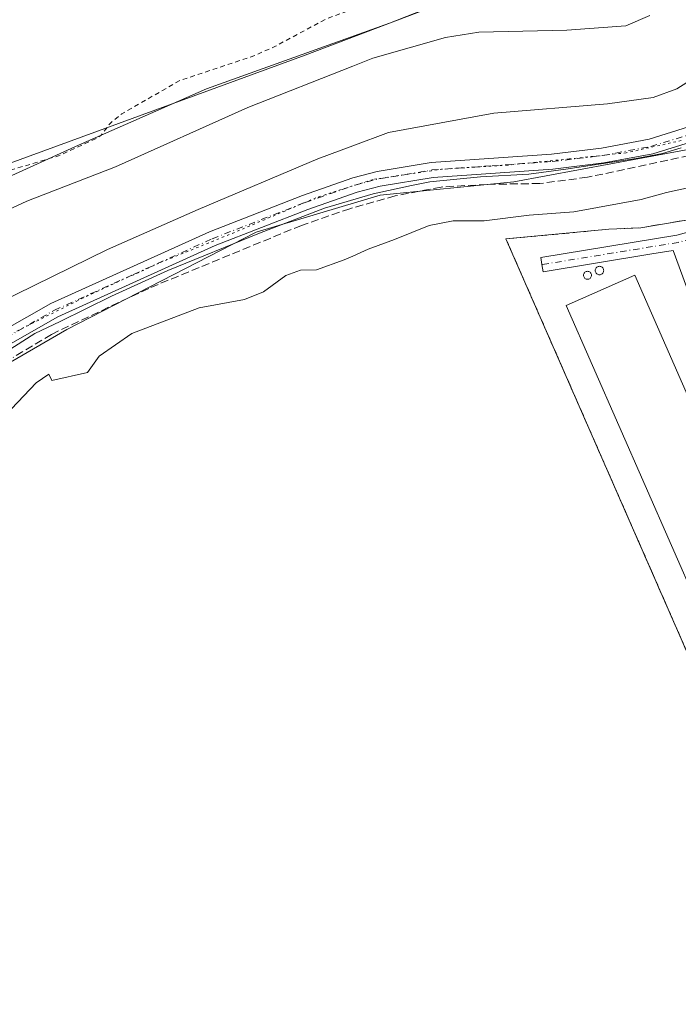
# Model space of a CAD drawing. Units: metres. Extents: x 608057 to 611525, y 4689942 to 4692309.
# Drawn here: x 608494 to 608631, y 4690711 to 4690917 of the extents above; entities that cross this region are included whole.
import ezdxf

# ---------------------------------------------------------------- set-up
doc = ezdxf.new("R2010")
doc.units = ezdxf.units.M
doc.header["$MEASUREMENT"] = 0
for name, pattern in [('DGN Style 2', [1.6480167562047852, 0.988810053722871, -0.6592067024819142]), ('DGN Style 3', [2.307223458686699, 1.648016756204785, -0.6592067024819142]), ('DGN Style 4', [2.6384748266838614, 1.318413404963828, -0.6592067024819142, 0.001648016756204785, -0.6592067024819142]), ('DGN Style 5', [1.1536117293433497, 0.4944050268614355, -0.6592067024819142])]:
    doc.linetypes.add(name, pattern=pattern)
for name, color, linetype, lineweight in [('Agrupación de edificios', 50, 'DGN Style 3', 0), ('Agrupación de edificios CxS', 7, 'Continuous', 0), ('Alambrada', 7, 'DGN Style 2', 0), ('Camino Cxs', 7, 'Continuous', 0), ('Camino eje', 30, 'DGN Style 4', 13), ('Comarca CxS', 21, 'Continuous', 0), ('Comunidad Autónoma CxS', 142, 'Continuous', 0), ('Corriente artificial lineal', 4, 'DGN Style 3', 13), ('Cultivos herbáceos CxS', 92, 'Continuous', 0), ('Curva de nivel auxiliar', 30, 'DGN Style 2', 0), ('Curva de nivel normal', 30, 'Continuous', 0), ('Depósito genérico', 203, 'Continuous', 0), ('Depósito genérico Cxs', 203, 'Continuous', 0), ('Edificación industrial', 135, 'Continuous', 13), ('Edificación industrial Cxs', 135, 'Continuous', 13), ('Municipio CxS', 4, 'Continuous', 0), ('Pastizal CxS', 92, 'Continuous', 0), ('Pista pavimentada Cxs', 135, 'Continuous', 0), ('Pista pavimentada eje', 135, 'DGN Style 4', 0), ('Provincia CxS', 1, 'Continuous', 0), ('Vía pecuaria CxS', 92, 'Continuous', 13), ('Vía pecuaria eje', 92, 'DGN Style 5', 0)]:
    doc.layers.add(name, color=color, linetype=linetype, lineweight=lineweight)

# ---------------------------------------------------------------- blocks, each defined once
blk = doc.blocks.new('*U6')
at = {"layer": 'Cultivos herbáceos CxS', "color": 92, "linetype": 'Continuous', "lineweight": 0}
blk.add_polyline3d([(608463.4732999997, 4691128.0229, 319.4777999999933), (608508.8431000002, 4691054.9671, 315.4054999999935), (608529.6370999999, 4691035.2205, 315.897100000002), (608548.8816999998, 4691020.780300001, 316.344299999997), (608599.8797000004, 4690998.638300001, 317.2424000000028), (608618.9347000001, 4690933.924900001, 317.5764000000054), (608553.6917000003, 4690909.112500001, 317.0458000000072), (608374.7175000003, 4690843.654899999, 315.2571000000025)], dxfattribs=at)

msp = doc.modelspace()

# ---------------------------------------------------------------- linework, layer by layer
at = {"layer": 'Agrupación de edificios', "color": 50, "linetype": 'DGN Style 3', "lineweight": 0, "extrusion": (0.005952346711993454, -0.01357416019299414, 0.9998901498383087), "elevation": -59747.06991791307, "flags": 128}
msp.add_lwpolyline([(608646.3424434242, 4690347.422016031), (608582.9354369082, 4690492.00403683)], dxfattribs=at)
at = {"layer": 'Agrupación de edificios', "color": 50, "linetype": 'DGN Style 3', "lineweight": 0}
msp.add_polyline3d([(608595.5346999997, 4690870.8705, 305.0246000000043), (608617.0073999995, 4690872.870800001, 304.2780999999959), (608623.6220000006, 4690873.201500001, 304.4493999999977), (608635.5283000004, 4690875.185900001, 303.6459999999934), (608642.4736000003, 4690879.485400001, 304.7458000000042), (608648.4267999995, 4690882.131200001, 304.4961000000039), (608661.9867000004, 4690886.4307, 305.1977999999945), (608666.2862, 4690884.777100001, 305.492499999993), (608671.2471000003, 4690878.823899999, 305.1345000000001), (608744.0077000001, 4690710.4825, 302.6491999999998)], dxfattribs=at)
at = {"layer": 'Agrupación de edificios CxS', "color": 7, "linetype": 'Continuous', "lineweight": 0}
msp.add_polyline3d([(608744.0077000001, 4690710.4825, 302.6491999999998), (608678.5231999997, 4690682.701199999, 302.8022000000055), (608675.5448000003, 4690689.7893, 302.6692999999942), (608658.9288999997, 4690726.3018, 302.6845999999932), (608595.5346999997, 4690870.8705, 305.0246000000043), (608617.0073999995, 4690872.870800001, 304.2780999999959), (608623.6220000006, 4690873.201500001, 304.4493999999977), (608635.5283000004, 4690875.185900001, 303.6459999999934), (608642.4736000003, 4690879.485400001, 304.7458000000042), (608648.4267999995, 4690882.131200001, 304.4961000000039), (608661.9867000004, 4690886.4307, 305.1977999999945), (608666.2862, 4690884.777100001, 305.492499999993), (608671.2471000003, 4690878.823899999, 305.1345000000001)], close=True, dxfattribs=at)
at = {"layer": 'Alambrada', "color": 7, "linetype": 'DGN Style 2', "lineweight": 0, "extrusion": (0.005952098754956481, -0.01357357332256697, 0.9998901592813424), "elevation": -59744.46798777085, "flags": 128}
msp.add_lwpolyline([(608646.3434171685, 4690347.455033126), (608582.9363117366, 4690492.037052773)], dxfattribs=at)
at = {"layer": 'Camino Cxs', "color": 7, "linetype": 'Continuous', "lineweight": 0}
for points in [[(608490.6801000005, 4690851.710100001, 307.6276000000071), (608500.7301000003, 4690857.4101, 307.4870999999985), (608533.7401000002, 4690872.350099999, 307.6735999999946), (608553.1601, 4690879.920100001, 307.872000000003), (608563.6101000002, 4690883.590100001, 307.6766000000061), (608568.7100999998, 4690884.890100001, 307.8991999999998), (608579.9801000003, 4690886.780099999, 307.6909000000014), (608605.0000999998, 4690888.530099999, 307.5353000000032), (608615.4700999996, 4690889.770099999, 307.7336000000068), (608625.3701, 4690891.6501, 308.5385999999999), (608633.5800999999, 4690894.170100001, 307.7973000000056)], [(608490.6801000005, 4690851.710100001, 307.6276000000071), (608500.7301000003, 4690857.4101, 307.4870999999985), (608533.7401000002, 4690872.350099999, 307.6735999999946), (608553.1601, 4690879.920100001, 307.872000000003), (608563.6101000002, 4690883.590100001, 307.6766000000061), (608568.7100999998, 4690884.890100001, 307.8991999999998), (608579.9801000003, 4690886.780099999, 307.6909000000014), (608605.0000999998, 4690888.530099999, 307.5353000000032), (608615.4700999996, 4690889.770099999, 307.7336000000068), (608625.3701, 4690891.6501, 308.5385999999999), (608633.5800999999, 4690894.170100001, 307.7973000000056)], [(608634.8701, 4690891.280099999, 307.9018000000069), (608626.1300999997, 4690888.600099999, 310.7982999999949), (608615.9501, 4690886.670100001, 307.1782999999996), (608605.2901, 4690885.4001, 307.2266999999993), (608580.3501000004, 4690883.6501, 307.2930000000051), (608569.3601000002, 4690881.8201, 307.440499999997), (608564.5201000003, 4690880.5801, 307.4349999999977), (608554.2500999998, 4690876.9801, 307.4333000000042), (608534.9600999998, 4690869.460100001, 307.5951000000059), (608502.1601, 4690854.610099999, 307.2275999999983), (608492.3000999996, 4690849.020099999, 307.4559000000008)], [(608634.8701, 4690891.280099999, 307.9018000000069), (608626.1300999997, 4690888.600099999, 310.7982999999949), (608615.9501, 4690886.670100001, 307.1782999999996), (608605.2901, 4690885.4001, 307.2266999999993), (608580.3501000004, 4690883.6501, 307.2930000000051), (608569.3601000002, 4690881.8201, 307.440499999997), (608564.5201000003, 4690880.5801, 307.4349999999977), (608554.2500999998, 4690876.9801, 307.4333000000042), (608534.9600999998, 4690869.460100001, 307.5951000000059), (608502.1601, 4690854.610099999, 307.2275999999983), (608492.3000999996, 4690849.020099999, 307.4559000000008)]]:
    msp.add_polyline3d(points, dxfattribs=at)
at = {"layer": 'Camino eje', "color": 30, "linetype": 'DGN Style 4', "lineweight": 13}
msp.add_polyline3d([(608491.4901000002, 4690850.3651, 307.4986000000063), (608501.4451000001, 4690856.0101, 307.3389000000025), (608517.9501, 4690863.4801, 307.4535000000033), (608534.3501000004, 4690870.905099999, 307.6290000000009), (608553.7050999999, 4690878.450099999, 307.5703999999969), (608558.8400999998, 4690880.2501, 307.5607000000018), (608564.0651000004, 4690882.085100001, 307.3390000000072), (608566.6151000002, 4690882.735099999, 307.3758999999991), (608569.0351, 4690883.3551, 307.5482000000048), (608574.5301000001, 4690884.270099999, 307.6104999999953), (608580.1651, 4690885.215100001, 307.4893000000012), (608592.6750999996, 4690886.090100001, 307.4591999999975), (608605.1451000003, 4690886.965100001, 307.2418999999936), (608610.3800999997, 4690887.585100001, 307.194399999993), (608615.7100999998, 4690888.220100001, 307.3301000000066), (608625.7500999998, 4690890.1251, 309.5748000000021), (608634.2251000004, 4690892.725099999, 307.4020000000019)], dxfattribs=at)
at = {"layer": 'Comarca CxS', "color": 21, "linetype": 'Continuous', "lineweight": 0}
msp.add_3dface([(611524.7300008334, 4689995.669983087), (608093.1200008059, 4689941.859983088), (608057.3900008064, 4692255.039983066), (611487.8800008319, 4692308.849983065)], dxfattribs=at)
at = {"layer": 'Comunidad Autónoma CxS', "color": 142, "linetype": 'Continuous', "lineweight": 0}
msp.add_3dface([(611524.7300008334, 4689995.669983087), (608093.1200008059, 4689941.859983088), (608057.3900008064, 4692255.039983066), (611487.8800008319, 4692308.849983065)], dxfattribs=at)
at = {"layer": 'Corriente artificial lineal', "color": 4, "linetype": 'DGN Style 3', "lineweight": 13}
msp.add_polyline3d([(608672.2500999998, 4690906.130100001, 307.1187000000064), (608663.0500999996, 4690907.880100001, 306.9774999999936), (608659.3400999998, 4690907.4301, 307.0387999999948), (608656.1401000004, 4690905.860099999, 307.1766000000061), (608644.2200999996, 4690893.800100001, 307.0173999999971), (608639.9901000002, 4690890.5101, 307.0690000000032), (608636.0401, 4690888.6801, 307.1499999999942), (608612.5301000001, 4690883.700099999, 307.0865000000049), (608602.6101000002, 4690882.4001, 307.0078000000067), (608591.5900999998, 4690882.220100001, 307.0466000000015), (608582.0301000001, 4690881.670100001, 307.0313000000024), (608572.4401000004, 4690879.8301, 307.0455999999977), (608563.0301000001, 4690877.1501, 307.0412999999971), (608552.9101, 4690873.6801, 307.139599999995), (608521.0900999998, 4690860.5701, 307.1542000000045), (608500.8400999998, 4690850.9901, 306.9838000000018), (608492.8201000001, 4690846.200099999, 306.9516000000003)], dxfattribs=at)
at = {"layer": 'Cultivos herbáceos CxS', "color": 92, "linetype": 'Continuous', "lineweight": 0, "extrusion": (-0.05026257987053673, 0.1104778275774632, 0.992606831871775), "elevation": 487968.6628666428, "flags": 128}
msp.add_lwpolyline([(-2496556.395622028, -3988028.453587603), (-2496486.734642811, -3988032.918296331), (-2496296.720919874, -3988047.56227383), (-2496254.348318522, -3988040.346567626)], dxfattribs=at)
at = {"layer": 'Cultivos herbáceos CxS', "color": 92, "linetype": 'Continuous', "lineweight": 0}
for points in [[(608081.0904999999, 4690720.658700001, 306.3849999999948), (608091.8219, 4690714.6633, 306.5543000000035), (608124.5368999997, 4690711.774900001, 306.5210999999982), (608164.8548999997, 4690719.4451, 306.6138999999966), (608235.1930999998, 4690733.913899999, 306.8616000000038), (608262.1360999999, 4690734.876499999, 306.5528999999952), (608310.2472999999, 4690747.390699999, 306.7832000000053), (608383.3766999999, 4690781.0823, 306.9089999999997), (608474.0639000004, 4690834.6283, 307.1872000000003), (608504.0491000004, 4690852.0317, 306.9423999999999), (608543.4801000003, 4690872.252699999, 307.2299999999959), (608569.3021999998, 4690879.999500001, 307.1477000000014), (608597.1793999998, 4690882.718900001, 307.1153999999952), (608637.6233000001, 4690890.256300001, 307.1779999999999), (608649.4593000002, 4690898.229900001, 307.2314999999944), (608654.3693000004, 4690904.094699999, 307.2302000000054), (608664.5085000005, 4690905.025699999, 307.0602000000072)], [(608474.0639000004, 4690834.6283, 307.1872000000003), (608504.0491000004, 4690852.0317, 306.9423999999999), (608543.4801000003, 4690872.252699999, 307.2299999999959), (608569.3021999998, 4690879.999500001, 307.1477000000014), (608597.1793999998, 4690882.718900001, 307.1153999999952), (608637.6233000001, 4690890.256300001, 307.1779999999999), (608649.4593000002, 4690898.229900001, 307.2314999999944), (608654.3693000004, 4690904.094699999, 307.2302000000054), (608664.5085000005, 4690905.025699999, 307.0602000000072), (608671.6840000004, 4690887.7459, 304.5617000000057), (608666.2862999998, 4690884.777100001, 304.0574999999953), (608661.9867000004, 4690886.4307, 303.9459000000061), (608648.4267999995, 4690882.131200001, 304.1015000000043), (608642.4736000003, 4690879.485400001, 303.7418999999936), (608635.5283000004, 4690875.185900001, 303.0031000000017), (608623.6220000006, 4690873.201500001, 303.8733000000066), (608617.0073999995, 4690872.870800001, 303.700800000006), (608595.5346999997, 4690870.8705, 303.9551999999967), (608658.9288999997, 4690726.3018, 302.5059999999939), (608675.5448000003, 4690689.7893, 302.5161999999983), (608678.5232999995, 4690682.701199999, 302.5886000000028), (608519.7729000002, 4690613.2479, 302.6787999999942), (608494.9681000002, 4690668.479800001, 302.5619000000006), (608485.9358000001, 4690667.225199999, 302.4851000000053)], [(608671.6840000004, 4690887.7459, 304.5617000000057), (608666.2862999998, 4690884.777100001, 304.0574999999953), (608661.9867000004, 4690886.4307, 303.9459000000061), (608648.4267999995, 4690882.131200001, 304.1015000000043), (608642.4736000003, 4690879.485400001, 303.7418999999936), (608635.5283000004, 4690875.185900001, 303.0031000000017), (608623.6220000006, 4690873.201500001, 303.8733000000066), (608617.0073999995, 4690872.870800001, 303.700800000006), (608595.5346999997, 4690870.8705, 303.9551999999967), (608658.9288999997, 4690726.3018, 302.5059999999939), (608675.5448000003, 4690689.7893, 302.5161999999983), (608678.5232999995, 4690682.701199999, 302.5886000000028)], [(608671.6840000004, 4690887.7459, 304.5617000000057), (608666.2862999998, 4690884.777100001, 304.0574999999953), (608661.9867000004, 4690886.4307, 303.9459000000061), (608648.4267999995, 4690882.131200001, 304.1015000000043), (608642.4736000003, 4690879.485400001, 303.7418999999936), (608635.5283000004, 4690875.185900001, 303.0031000000017), (608623.6220000006, 4690873.201500001, 303.8733000000066), (608617.0073999995, 4690872.870800001, 303.700800000006), (608595.5346999997, 4690870.8705, 303.9551999999967), (608658.9288999997, 4690726.3018, 302.5059999999939), (608675.5448000003, 4690689.7893, 302.5161999999983), (608678.5232999995, 4690682.701199999, 302.5886000000028)]]:
    msp.add_polyline3d(points, dxfattribs=at)
msp.add_polyline3d([(608678.5232999995, 4690682.701199999, 302.5886000000028), (608675.5448000003, 4690689.7893, 302.5161999999983), (608658.9288999997, 4690726.3018, 302.5059999999939), (608595.5346999997, 4690870.8705, 303.9551999999967), (608617.0073999995, 4690872.870800001, 303.700800000006), (608623.6220000006, 4690873.201500001, 303.8733000000066), (608635.5283000004, 4690875.185900001, 303.0031000000017), (608642.4736000003, 4690879.485400001, 303.7418999999936), (608648.4267999995, 4690882.131200001, 304.1015000000043), (608661.9867000004, 4690886.4307, 303.9459000000061), (608666.2862999998, 4690884.777100001, 304.0574999999953), (608671.6840000004, 4690887.7459, 304.5617000000057), (608745.0241, 4690711.1293, 302.6322999999975), (608744.0077000001, 4690710.4825, 302.6423000000068)], close=True, dxfattribs=at)
at = {"layer": 'Curva de nivel auxiliar', "color": 30, "linetype": 'DGN Style 2', "lineweight": 0, "elevation": 317.5, "flags": 128}
msp.add_lwpolyline([(608240.0784, 4691065.3575), (608240.6900000004, 4691064.970100001), (608242.2400000002, 4691064.9101), (608245.6500000004, 4691067.040100001), (608247, 4691067.3101), (608247.8300000001, 4691066.470100001), (608247.2599999999, 4691064.200099999), (608249.1200000001, 4691063.190099999), (608254.0700000003, 4691062.270099999), (608266.1500000004, 4691061.870100001), (608270.1900000004, 4691060.7301), (608275.3700000001, 4691059.770099999), (608276.3799999999, 4691059.3201), (608277.3099999996, 4691058.380100001), (608277.3499999996, 4691057.590100001), (608276.4299999997, 4691056.300100001), (608273.9100000003, 4691054.9301), (608272.2999999998, 4691054.780099999), (608268.8099999996, 4691056.4301), (608266.9000000004, 4691056.670100001), (608263.2300000006, 4691055.370100001), (608260.5199999996, 4691053.5101), (608259.2100000001, 4691051.5001), (608258.3099999996, 4691048.640100001), (608258.9000000004, 4691042.670100001), (608258.3300000001, 4691040.0801), (608251.9600000001, 4691028.6601), (608249.8700000001, 4691026.1501), (608246.8600000005, 4691023.870100001), (608242.3200000003, 4691021.280099999), (608239.4100000003, 4691020.140100001), (608235.54, 4691019.710100001), (608232.4199999999, 4691018.9901), (608224.1699999999, 4691018.640100001), (608221.0700000003, 4691018.030099999), (608217.1100000005, 4691014.590100001), (608214.2599999999, 4691012.960100001), (608203.4400000004, 4691008.370100001), (608194.25, 4691005.120100001), (608191.7699999996, 4691003.950099999), (608179.1200000001, 4690994.6501), (608175.5499999998, 4690991.550100001), (608172.7400000002, 4690987.890100001), (608171.0499999998, 4690985.040100001), (608169.04, 4690979.970100001), (608167.9199999999, 4690976.0701), (608167.7100000001, 4690972.0701), (608167.9900000002, 4690966.700099999), (608170.2800000003, 4690957.700099999), (608170.4699999997, 4690955.120100001), (608169.4600000001, 4690951.140100001), (608166.4299999997, 4690943.800100001), (608165.9299999997, 4690939.530099999), (608166.3499999996, 4690937.610099999), (608167.3700000001, 4690935.1801), (608168.4800000006, 4690933.610099999), (608169.8799999999, 4690932.340100001), (608174.7800000003, 4690929.2501), (608187.3300000001, 4690925.110099999), (608191.1900000004, 4690923.020099999), (608195.1399999997, 4690918.950099999), (608200.1500000004, 4690911.290100001), (608201.5199999996, 4690910.200099999), (608203.0899999999, 4690909.520099999), (608207.5700000003, 4690908.9101), (608212.7699999996, 4690908.9901), (608221.5700000003, 4690911.800100001), (608230.0099999999, 4690912.460100001), (608236.4900000002, 4690914.2401), (608243.9000000004, 4690914.4801), (608247.3300000001, 4690915.530099999), (608248.9000000004, 4690915.6801), (608251.0899999999, 4690914.4801), (608254.25, 4690910.7301), (608260.7100000001, 4690909.640100001), (608270.1399999997, 4690904.170100001), (608273.4800000006, 4690901.420100001), (608273.9800000006, 4690899.9901), (608273.2800000003, 4690896.7601), (608270.4199999999, 4690891.850099999), (608269.75, 4690888.670100001), (608270.3499999996, 4690883.3301), (608272.4299999997, 4690878.2301), (608277.2199999997, 4690871.300100001), (608279.9299999997, 4690866.790100001), (608285.0099999999, 4690861.9901), (608287.2400000002, 4690859.170100001), (608295.2999999998, 4690854.1801), (608300.8700000001, 4690849.940099999), (608302.6799999997, 4690849.3201), (608304.6900000004, 4690849.140100001), (608310.5899999999, 4690849.630100001), (608319.5300000003, 4690849.450099999), (608322.4400000004, 4690850.5801), (608325.0300000003, 4690853.120100001), (608325.9699999997, 4690855.520099999), (608325.4800000006, 4690859.8301), (608323.2999999998, 4690865.670100001), (608320.5499999998, 4690869.4901), (608318, 4690873.960100001), (608317.5099999999, 4690877.520099999), (608317.4299999997, 4690881.5001), (608318.5099999999, 4690884.4301), (608319.6600000003, 4690885.970100001), (608320.5899999999, 4690886.670100001), (608322.7300000006, 4690887.0601), (608324.7599999999, 4690886.050100001), (608325.9199999999, 4690884.550100001), (608326.6299999999, 4690882.8101), (608329.0700000003, 4690871.090100001), (608329.5199999996, 4690869.5001), (608330.0099999999, 4690868.970100001), (608330.3200000003, 4690871.120100001), (608330.1399999997, 4690877.220100001), (608329.0099999999, 4690883.4301), (608328.7400000002, 4690887.3101), (608328.9600000001, 4690892.0701), (608329.2300000006, 4690893.130100001), (608329.8899999997, 4690893.860099999), (608330.3499999996, 4690893.5801), (608330.8399999999, 4690892.1601), (608331.6399999997, 4690886.7601), (608334.04, 4690875.850099999), (608336.7599999999, 4690867.140100001), (608337.5700000003, 4690865.4301), (608338.0899999999, 4690865.270099999), (608338.5099999999, 4690867.670100001), (608338.4199999999, 4690873.210100001), (608337.3899999997, 4690886.1501), (608338.1500000004, 4690887.7601), (608339.7999999998, 4690888.280099999), (608340.5599999996, 4690889.0001), (608341.5800000001, 4690897.9801), (608342.25, 4690899.4301), (608343.3399999999, 4690900.090100001), (608351.0800000001, 4690899.300100001), (608357.3499999996, 4690899.700099999), (608359.3200000003, 4690899.550100001), (608364.7300000006, 4690898.1501), (608372.4600000001, 4690897.140100001), (608376.9800000006, 4690895.780099999), (608381.4500000002, 4690893.390100001), (608385.9900000002, 4690892.4301), (608388.5899999999, 4690892.4801), (608394.1500000004, 4690893.770099999), (608402.6900000004, 4690893.790100001), (608405.0899999999, 4690893.210100001), (608406.0800000001, 4690892.540100001), (608407.2699999996, 4690891.0001), (608408.7300000006, 4690887.2501), (608409.8799999999, 4690880.0101), (608409.7300000006, 4690872.7301), (608412.6500000004, 4690861.640100001), (608412.4199999999, 4690859.2401), (608410.4199999999, 4690855.5701), (608410.2800000003, 4690854.2301), (608411.2400000002, 4690853.640100001), (608412.8799999999, 4690853.5101), (608425.5800000001, 4690854.610099999), (608429.4299999997, 4690855.380100001), (608435.7199999997, 4690857.190099999), (608452.54, 4690863.4301), (608460.0899999999, 4690867.4801), (608476.9299999997, 4690878.190099999), (608482.5199999996, 4690880.420100001), (608490.6600000003, 4690884.690099999), (608502.2999999998, 4690888.1601), (608510.3899999997, 4690891.880100001), (608511.2100000001, 4690892.4901), (608513.1299999999, 4690894.9901), (608515.5199999996, 4690896.9101), (608527.5800000001, 4690903.850099999), (608543.2699999996, 4690909.0701), (608547.4900000002, 4690910.9901), (608558.0599999996, 4690916.6501), (608568.6699999999, 4690920.5601), (608576.0300000003, 4690923.960100001), (608585.5199999996, 4690929.8301), (608593.5, 4690932.3101), (608596.1399999997, 4690932.5101), (608597.9600000001, 4690932.0801), (608604.4699999997, 4690927.290100001), (608606.7699999996, 4690926.1601), (608608.4699999997, 4690925.7401), (608610.6200000001, 4690925.870100001), (608613.7000000002, 4690926.9301), (608616.3899999997, 4690928.530099999), (608618.7100000001, 4690930.5701), (608620.3899999997, 4690933.3101), (608621.8200000003, 4690937.880100001), (608624.8700000001, 4690956.9801), (608629.3499999996, 4690978.6801), (608629.5599999996, 4690983.890100001), (608628.3399999999, 4690987.380100001), (608627.1799999997, 4690988.850099999), (608625.2199999997, 4690990.520099999), (608622.54, 4690992.380100001), (608620.1399999997, 4690993.5701), (608599.3899999997, 4691000.090100001), (608595.4199999999, 4691000.860099999), (608593.7999999998, 4691000.530099999), (608592.5800000001, 4690999.6801), (608591.0499999998, 4690995.5101), (608589.9100000003, 4690993.4901), (608588.3399999999, 4690991.890100001), (608586.0800000001, 4690990.4101), (608582.4400000004, 4690988.540100001), (608579.9199999999, 4690987.6501), (608576.6200000001, 4690987.520099999), (608573.3700000001, 4690988.2301), (608566.9000000004, 4690992.090100001), (608557.2000000002, 4691000.030099999), (608552.5199999996, 4691004.780099999), (608548.2400000002, 4691010.2401), (608541.0800000001, 4691015.380100001), (608522.7699999996, 4691025.940099999), (608514.0700000003, 4691031.9001), (608509.4500000002, 4691034.640100001), (608503.3799999999, 4691037.0101), (608491.5499999998, 4691042.7501), (608484.8099999996, 4691045.270099999), (608475.8499999996, 4691053.0001), (608473.1299999999, 4691057.1601), (608470.5899999999, 4691063.3201), (608468.8300000001, 4691071.670100001), (608468.6600000003, 4691078.350099999), (608469.6399999997, 4691085.470100001), (608471.4600000001, 4691090.6601), (608472.5199999996, 4691092.4101), (608474.3799999999, 4691094.420100001), (608479.6100000005, 4691098.280099999), (608480.6399999997, 4691100.4101), (608481.4299999997, 4691104.1501), (608481.8600000005, 4691112.640100001), (608480.7199999997, 4691130.0001), (608481.9800000006, 4691142.090100001), (608481.8600000005, 4691155.090100001), (608482.4699999997, 4691164.610099999), (608481.8700000001, 4691168.8301), (608480.1399999997, 4691173.300100001), (608478.6600000003, 4691175.3301), (608476.3700000001, 4691177.4301), (608474.0800000001, 4691178.7601), (608470.8899999997, 4691180.040100001), (608443.3499999996, 4691186.0601), (608426.8600000005, 4691188.600099999), (608421.2300000006, 4691190.720100001), (608417.6399999997, 4691192.620100001), (608415.5499999998, 4691194.1501), (608413.6600000003, 4691196.5101), (608410.3600000005, 4691202.890100001), (608408.9199999999, 4691205.0701), (608392.6900000004, 4691220.7501), (608388.5300000003, 4691225.270099999), (608379.1699999999, 4691236.120100001), (608366.6600000003, 4691253.200099999), (608343.3099999996, 4691297.870100001), (608321.4100000003, 4691340.1601), (608318.1799999997, 4691351.3201)], dxfattribs=at)
at = {"layer": 'Curva de nivel normal', "color": 30, "linetype": 'Continuous', "lineweight": 0, "flags": 128}
for points, elevation in [([(608643.4400000004, 4690922.420100001), (608640.9900000002, 4690912.020099999), (608638.1500000004, 4690907.700099999), (608634.54, 4690904.2401), (608631.1200000001, 4690902.140100001), (608626.2199999997, 4690900.3301), (608616.6900000004, 4690898.9901), (608593.0300000003, 4690897.030099999), (608571.0300000003, 4690893.050100001), (608563.5999999996, 4690890.247400001), (608556.3700000001, 4690887.520099999), (608531.3700000001, 4690877.020099999), (608512.54, 4690868.640100001), (608489.5, 4690857.4101)], 310), ([(608625.5099999999, 4690917.380100001), (608620.4900000002, 4690915.200099999), (608608.2300000006, 4690914.3201), (608589.8700000001, 4690913.940099999), (608582.9199999999, 4690912.780099999), (608567.8200000003, 4690908.4901), (608563.5999999996, 4690906.829), (608541.7300000006, 4690898.220100001), (608514.2000000002, 4690885.840100001), (608495.6900000004, 4690878.720100001), (608487.2000000002, 4690874.870100001)], 315), ([(608635.3499999996, 4690881.940099999), (608629.0199999996, 4690880.5101), (608623.6900000004, 4690879.050100001), (608609.6900000004, 4690876.530099999), (608600.3600000005, 4690875.840100001), (608590.9900000002, 4690874.610099999), (608584.54, 4690874.620100001), (608579.5300000003, 4690873.6801), (608572.2800000003, 4690870.7401), (608566.7999999998, 4690868.7601), (608563.5999999996, 4690867.2985), (608561.8300000001, 4690866.4901), (608556.04, 4690864.440099999), (608552.7000000002, 4690864.350099999), (608549.7000000002, 4690863.220100001), (608545.04, 4690859.8201), (608541.0899999999, 4690858.270099999), (608531.5999999996, 4690856.5001), (608517.6100000005, 4690851.190099999), (608510.7599999999, 4690846.470100001), (608508.3700000001, 4690843.030099999), (608500.9199999999, 4690841.4001), (608500.2599999999, 4690842.7301), (608497.6799999997, 4690840.9101), (608492.5199999996, 4690835.5101)], 305)]:
    msp.add_lwpolyline(points, dxfattribs=dict(at, elevation=elevation))
at = {"layer": 'Depósito genérico', "color": 203, "linetype": 'Continuous', "lineweight": 0}
for points in [[(608612.5262000002, 4690864.120800001, 302.8165000000009), (608612.6709000003, 4690864.108200001, 302.8151000000071), (608612.8113000002, 4690864.070499999, 302.8138999999938), (608612.9429000001, 4690864.009099999, 302.8129999999946), (608613.0619000001, 4690863.925799999, 302.8123000000051), (608613.1646999996, 4690863.823100001, 302.8120999999956), (608613.2479999998, 4690863.704100001, 302.8122000000003), (608613.3093999998, 4690863.5724, 302.812699999995), (608613.3470000001, 4690863.4321, 302.8133999999991), (608613.3596000001, 4690863.2873, 302.8144000000029), (608613.3470000001, 4690863.1426, 302.815499999997), (608613.3093999998, 4690863.0023, 302.8166000000056), (608613.2479999998, 4690862.8706, 302.8175999999949), (608613.1645999998, 4690862.751599999, 302.8184999999939), (608613.0619000001, 4690862.6489, 302.8191999999981), (608612.9429000001, 4690862.5656, 302.8196999999927), (608612.8112000005, 4690862.5042, 302.820000000007), (608612.6709000003, 4690862.466600001, 302.8197999999975), (608612.5262000002, 4690862.4539, 302.8196999999927), (608612.3814000003, 4690862.466600001, 302.8203000000067), (608612.2411000002, 4690862.5042, 302.8209999999963), (608612.1094000004, 4690862.5656, 302.8217000000004), (608611.9903999995, 4690862.6489, 302.8224999999948), (608611.8876999998, 4690862.751599999, 302.8236000000034), (608611.8043999998, 4690862.8707, 302.8246999999974), (608611.7429999998, 4690863.0023, 302.8260000000009), (608611.7054000003, 4690863.142700001, 302.8271999999997), (608611.6926999995, 4690863.2874, 302.8282999999938), (608611.7054000003, 4690863.4321, 302.8289999999979), (608611.7429999998, 4690863.5724, 302.8292999999976), (608611.8043999998, 4690863.704100001, 302.8291000000027), (608611.8876999998, 4690863.823100001, 302.8282000000036), (608611.9905000003, 4690863.925799999, 302.8267000000051), (608612.1095000004, 4690864.009199999, 302.8246999999974), (608612.2412, 4690864.070599999, 302.8221000000049), (608612.3815000001, 4690864.108200001, 302.8191999999981), (608612.5262000002, 4690864.120800001, 302.8165000000009)], [(608615.0264999997, 4690865.156300001, 302.7743999999948), (608615.1787999999, 4690865.142999999, 302.7722000000067), (608615.3263999998, 4690865.103399999, 302.7706000000035), (608615.4649, 4690865.038799999, 302.7697999999946), (608615.5900999998, 4690864.951199999, 302.7697000000044), (608615.6982000005, 4690864.8431, 302.770399999994), (608615.7857999997, 4690864.717900001, 302.7718000000023), (608615.8503999999, 4690864.579399999, 302.7740000000049), (608615.8899999997, 4690864.4318, 302.7768000000069), (608615.9033000004, 4690864.2795, 302.7801000000036), (608615.8898999998, 4690864.1273, 302.7837), (608615.8503999999, 4690863.979699999, 302.7872999999963), (608615.7857999997, 4690863.841200001, 302.7909000000073), (608615.6980999997, 4690863.716, 302.7942000000039), (608615.5900999998, 4690863.607899999, 302.7972000000009), (608615.4649, 4690863.520199999, 302.7997999999934), (608615.3263999998, 4690863.455700001, 302.8019000000059), (608615.1787, 4690863.416099999, 302.8034999999945), (608615.0264999997, 4690863.402799999, 302.8044999999984), (608614.8742000004, 4690863.416099999, 302.8050999999978), (608614.7265999997, 4690863.455700001, 302.8053000000073), (608614.5881000003, 4690863.520300001, 302.8052000000025), (608614.4628999997, 4690863.607899999, 302.8046999999933), (608614.3548999997, 4690863.716, 302.8040000000037), (608614.2671999997, 4690863.841200001, 302.8031000000047), (608614.2026000004, 4690863.979699999, 302.8019000000059), (608614.1630999995, 4690864.1273, 302.8004999999976), (608614.1497, 4690864.2796, 302.7988000000041), (608614.1630999995, 4690864.4318, 302.7969000000012), (608614.2026000004, 4690864.579399999, 302.7945999999938), (608614.2671999997, 4690864.717900001, 302.7921000000061), (608614.3548999997, 4690864.8431, 302.7891999999993), (608614.4628999997, 4690864.951199999, 302.7862000000023), (608614.5881000003, 4690865.038899999, 302.7831000000006), (608614.7265999997, 4690865.103399999, 302.7799999999988), (608614.8743000003, 4690865.142999999, 302.7771000000066), (608615.0264999997, 4690865.156300001, 302.7743999999948)]]:
    msp.add_polyline3d(points, dxfattribs=at)
at = {"layer": 'Depósito genérico Cxs', "color": 203, "linetype": 'Continuous', "lineweight": 0, "flags": 128}
for points, elevation in [([(608612.5262000002, 4690864.120800001), (608612.6709000003, 4690864.108100001), (608612.8113000002, 4690864.070499999), (608612.9429000001, 4690864.009099999), (608613.0619000001, 4690863.925799999), (608613.1646999996, 4690863.823100001), (608613.2479999998, 4690863.704100001), (608613.3093999998, 4690863.5724), (608613.3470000001, 4690863.432), (608613.3596000001, 4690863.2873), (608613.3470000001, 4690863.1426), (608613.3093999998, 4690863.0023), (608613.2479999998, 4690862.8706), (608613.1645999998, 4690862.751599999), (608613.0619000001, 4690862.6489), (608612.9429000001, 4690862.565500001), (608612.8112000005, 4690862.504100001), (608612.6709000003, 4690862.466499999), (608612.5262000002, 4690862.4539), (608612.3814000003, 4690862.466600001), (608612.2411000002, 4690862.5042), (608612.1094000004, 4690862.5656), (608611.9903999995, 4690862.6489), (608611.8876999998, 4690862.751599999), (608611.8043999998, 4690862.8706), (608611.7429999998, 4690863.0023), (608611.7054000003, 4690863.1426), (608611.6926999995, 4690863.2874), (608611.7054000003, 4690863.4321), (608611.7429999998, 4690863.5724), (608611.8043999998, 4690863.704100001), (608611.8876999998, 4690863.823100001), (608611.9905000003, 4690863.925799999), (608612.1095000004, 4690864.009199999), (608612.2411000002, 4690864.070499999), (608612.3815000001, 4690864.108100001)], 302.8292999999974), ([(608615.0264999997, 4690865.156300001), (608615.1787, 4690865.142999999), (608615.3263999998, 4690865.103399999), (608615.4649, 4690865.038799999), (608615.5900999998, 4690864.951199999), (608615.6980999997, 4690864.8431), (608615.7857999997, 4690864.717900001), (608615.8503999999, 4690864.579399999), (608615.8898999998, 4690864.4318), (608615.9033000004, 4690864.2795), (608615.8898999998, 4690864.1273), (608615.8503999999, 4690863.979599999), (608615.7857999997, 4690863.8411), (608615.6980999997, 4690863.7159), (608615.5899999999, 4690863.607899999), (608615.4649, 4690863.520199999), (608615.3262999998, 4690863.455600001), (608615.1787, 4690863.416099999), (608615.0264999997, 4690863.402799999), (608614.8742000004, 4690863.416099999), (608614.7265999997, 4690863.455600001), (608614.5881000003, 4690863.520199999), (608614.4628999997, 4690863.607899999), (608614.3547999999, 4690863.716), (608614.2671999997, 4690863.841200001), (608614.2026000004, 4690863.979699999), (608614.1629999997, 4690864.1273), (608614.1497, 4690864.2795), (608614.1629999997, 4690864.4318), (608614.2026000004, 4690864.579399999), (608614.2671999997, 4690864.717900001), (608614.3548999997, 4690864.8431), (608614.4628999997, 4690864.951199999), (608614.5881000003, 4690865.038799999), (608614.7265999997, 4690865.103399999), (608614.8743000003, 4690865.142999999)], 302.8053000000074)]:
    msp.add_lwpolyline(points, close=True, dxfattribs=dict(at, elevation=elevation))
at = {"layer": 'Edificación industrial', "color": 135, "linetype": 'Continuous', "lineweight": 13}
msp.add_polyline3d([(608648.2072000002, 4690804.475199999, 302.6793000000035), (608671.7863999996, 4690750.803400001, 302.6061000000045), (608657.4892999995, 4690744.522399999, 302.6518999999971), (608608.0651000004, 4690857.023499999, 302.7682000000059), (608622.3620999996, 4690863.304500001, 302.7635000000009), (608646.9517999999, 4690807.332800001, 302.6640999999945)], dxfattribs=at)
at = {"layer": 'Edificación industrial Cxs', "color": 135, "linetype": 'Continuous', "lineweight": 13, "elevation": 302.7682000000059, "flags": 128}
msp.add_lwpolyline([(608671.7863999996, 4690750.803400001), (608657.4892999995, 4690744.522399999), (608608.0651000004, 4690857.023499999), (608622.3620999996, 4690863.304500001), (608646.9517999999, 4690807.332800001), (608648.2072000002, 4690804.475199999)], close=True, dxfattribs=at)
at = {"layer": 'Municipio CxS', "color": 4, "linetype": 'Continuous', "lineweight": 0}
msp.add_3dface([(611524.7300008334, 4689995.669983087), (608093.1200008059, 4689941.859983088), (608057.3900008064, 4692255.039983066), (611487.8800008319, 4692308.849983065)], dxfattribs=at)
at = {"layer": 'Pastizal CxS', "color": 92, "linetype": 'Continuous', "lineweight": 0, "extrusion": (-0.05026257987053673, 0.1104778275774632, 0.992606831871775), "elevation": 487968.6628666428, "flags": 128}
msp.add_lwpolyline([(-2496556.395622028, -3988028.453587603), (-2496486.734642811, -3988032.918296331), (-2496296.720919874, -3988047.56227383), (-2496254.348318522, -3988040.346567626)], dxfattribs=at)
at = {"layer": 'Pastizal CxS', "color": 92, "linetype": 'Continuous', "lineweight": 0}
for points in [[(608374.7175000003, 4690843.654899999, 315.2571000000025), (608553.6917000003, 4690909.112500001, 317.0458000000072), (608618.9347000001, 4690933.924900001, 317.5764000000054), (608621.0509000003, 4690934.9091, 317.4646000000066), (608659.5899, 4690942.390500001, 307.2793999999994), (608683.9018999999, 4690936.7421, 307.1665999999968), (608712.6964999996, 4690929.9527, 315.8956999999937), (608713.0285, 4690929.8629, 315.9645000000019), (608748.5674999999, 4690920.192299999, 316.2967000000062), (608775.0994999995, 4690925.415899999, 317.2486000000063), (608804.0213000001, 4690935.795100001, 317.5935999999929), (608869.5148999998, 4690977.1195, 317.5622000000003), (608911.9707000004, 4691002.516100001, 316.412599999996), (608970.3925000001, 4691025.197899999, 312.7850999999937), (609022.1312999995, 4691037.515100001, 312.9428999999946), (609073.3844999997, 4691044.730900001, 312.523199999996), (609130.4271, 4691049.573100001, 312.4603999999963), (609149.3038999997, 4691055.844500001, 312.1456999999937), (609184.4244999997, 4691071.4911, 311.9103999999934), (609279.5307, 4691121.3081, 312.8350999999966)], [(609280.8157000003, 4691035.479699999, 307.4560999999958), (609203.1935000002, 4690999.592300001, 307.4860000000044), (609170.3054999998, 4690990.3419, 307.5673999999999), (609116.5935000004, 4690986.116699999, 308.0274000000064), (609030.8826000001, 4690978.011299999, 307.9176000000007), (608959.2176999999, 4690973.378500001, 308.5880999999936), (608900.1995000001, 4690949.407500001, 307.5866999999998), (608846.2083000002, 4690923.548699999, 307.618100000007), (608796.1721000001, 4690894.1885, 307.3068000000058), (608767.3049, 4690884.5623, 307.2679000000062), (608728.8161000004, 4690885.525900001, 307.1205999999947), (608700.9121000003, 4690892.2645, 306.8747000000003), (608664.5085000005, 4690905.025699999, 307.0602000000072), (608654.3693000004, 4690904.094699999, 307.2302000000054), (608649.4593000002, 4690898.229900001, 307.2314999999944), (608637.6233000001, 4690890.256300001, 307.1779999999999), (608597.1793999998, 4690882.718900001, 307.1153999999952), (608569.3021999998, 4690879.999500001, 307.1477000000014), (608543.4801000003, 4690872.252699999, 307.2299999999959), (608504.0491000004, 4690852.0317, 306.9423999999999), (608474.0639000004, 4690834.6283, 307.1872000000003)], [(608081.0904999999, 4690720.658700001, 306.3849999999948), (608091.8219, 4690714.6633, 306.5543000000035), (608124.5368999997, 4690711.774900001, 306.5210999999982), (608164.8548999997, 4690719.4451, 306.6138999999966), (608235.1930999998, 4690733.913899999, 306.8616000000038), (608262.1360999999, 4690734.876499999, 306.5528999999952), (608310.2472999999, 4690747.390699999, 306.7832000000053), (608383.3766999999, 4690781.0823, 306.9089999999997), (608474.0639000004, 4690834.6283, 307.1872000000003), (608504.0491000004, 4690852.0317, 306.9423999999999), (608543.4801000003, 4690872.252699999, 307.2299999999959), (608569.3021999998, 4690879.999500001, 307.1477000000014), (608597.1793999998, 4690882.718900001, 307.1153999999952), (608637.6233000001, 4690890.256300001, 307.1779999999999), (608649.4593000002, 4690898.229900001, 307.2314999999944), (608654.3693000004, 4690904.094699999, 307.2302000000054), (608664.5085000005, 4690905.025699999, 307.0602000000072)]]:
    msp.add_polyline3d(points, dxfattribs=at)
at = {"layer": 'Pista pavimentada Cxs', "color": 135, "linetype": 'Continuous', "lineweight": 0}
msp.add_polyline3d([(608641.0388000002, 4690839.504600001, 302.7464999999939), (608630.3810999999, 4690868.448999999, 302.7051000000066), (608625.9501999998, 4690867.727600001, 302.6858000000066), (608603.2892000005, 4690864.0385, 302.8488999999972), (608603.0135000005, 4690865.5134, 302.960500000001), (608602.7893000003, 4690866.9966, 303.0779000000039), (608631.1365999999, 4690871.611300001, 302.6710000000021), (608658.8414000003, 4690879.197100001, 303.6901000000071)], dxfattribs=at)
msp.add_polyline3d([(608641.0388000002, 4690839.504600001, 302.7464999999939), (608630.3810999999, 4690868.448999999, 302.7051000000066), (608625.9501999998, 4690867.727600001, 302.6858000000066), (608603.2892000005, 4690864.0385, 302.8488999999972), (608603.0135000005, 4690865.5134, 302.960500000001), (608602.7893000003, 4690866.9966, 303.0779000000039), (608631.1365999999, 4690871.611300001, 302.6710000000021), (608658.8414000003, 4690879.197100001, 303.6901000000071)], dxfattribs=at)
at = {"layer": 'Pista pavimentada eje', "color": 135, "linetype": 'DGN Style 4', "lineweight": 0, "extrusion": (-0.02570568334714195, -0.01969413651713526, 0.9994755418870944), "elevation": -107725.4053222796, "flags": 128}
msp.add_lwpolyline([(-3353361.711749078, 3334231.275303586), (-3353491.248333765, 3334260.324738723), (-3353502.105686689, 3334233.631497804)], dxfattribs=at)
at = {"layer": 'Pista pavimentada eje', "color": 135, "linetype": 'DGN Style 4', "lineweight": 0, "extrusion": (0.009678792773700933, 0.00157561505444018, 0.9999519180478851), "elevation": 13584.48670345147, "flags": 128}
msp.add_lwpolyline([(608600.017899147, 4690854.562352373), (608571.5737961939, 4690849.932146626)], dxfattribs=at)
at = {"layer": 'Provincia CxS', "color": 1, "linetype": 'Continuous', "lineweight": 0}
msp.add_3dface([(611524.7300008334, 4689995.669983087), (608093.1200008059, 4689941.859983088), (608057.3900008064, 4692255.039983066), (611487.8800008319, 4692308.849983065)], dxfattribs=at)
at = {"layer": 'Vía pecuaria CxS', "color": 92, "linetype": 'Continuous', "lineweight": 13}
for points in [[(608483.1826999999, 4690879.832900001, 317.898199999996), (608506.4797999999, 4690890.4058, 318.3107000000018), (608521.4639999997, 4690896.969000001, 318.4248999999982), (608533.1569999997, 4690902.091, 318.1509999999981), (608571.2810000004, 4690915.767000001, 317.8570000000037), (608601.7419999996, 4690927.801000001, 319.0786999999983), (608613.4069999997, 4690932.409, 319.1719000000012), (608619.1160000004, 4690935.114, 318.3417000000045), (608619.9199999999, 4690935.513, 318.1165000000037), (608630.557, 4690939.456, 314.9878999999929), (608646.0939999997, 4690942.155999999, 309.8273999999947), (608654.4800000006, 4690942.02, 308.0455999999977), (608659.8629999999, 4690941.932, 308.3454000000056), (608674.1270000003, 4690939.727, 308.6552999999985), (608685.9800000006, 4690935.965, 308.0432000000001), (608695.1459999997, 4690933.055000001, 309.9856), (608716.5619999999, 4690924.864, 317.5504999999976), (608739.8327000003, 4690921.6711, 316.5966999999946), (608752.1982000005, 4690919.850000001, 317.8349000000017), (608773.0609999998, 4690918.433599999, 318.0629000000045), (608774.6869999999, 4690918.313999999, 317.8730999999971), (608777.0724999999, 4690919.685699999, 318.0448000000033), (608803.7197000004, 4690935.008500001, 318.3983000000007), (608826.7039999999, 4690948.225000001, 318.3309000000008)], [(608483.1826999999, 4690879.832900001, 317.898199999996), (608506.4797999999, 4690890.4058, 318.3107000000018), (608521.4639999997, 4690896.969000001, 318.4248999999982), (608533.1569999997, 4690902.091, 318.1509999999981), (608571.2810000004, 4690915.767000001, 317.8570000000037), (608601.7419999996, 4690927.801000001, 319.0786999999983), (608613.4069999997, 4690932.409, 319.1719000000012), (608619.1160000004, 4690935.114, 318.3417000000045), (608619.9199999999, 4690935.513, 318.1165000000037), (608630.557, 4690939.456, 314.9878999999929), (608646.0939999997, 4690942.155999999, 309.8273999999947), (608654.4800000006, 4690942.02, 308.0455999999977), (608659.8629999999, 4690941.932, 308.3454000000056), (608674.1270000003, 4690939.727, 308.6552999999985), (608685.9800000006, 4690935.965, 308.0432000000001), (608695.1459999997, 4690933.055000001, 309.9856), (608716.5619999999, 4690924.864, 317.5504999999976), (608739.8327000003, 4690921.6711, 316.5966999999946), (608752.1982000005, 4690919.850000001, 317.8349000000017), (608773.0609999998, 4690918.433599999, 318.0629000000045), (608774.6869999999, 4690918.313999999, 317.8730999999971), (608777.0724999999, 4690919.685699999, 318.0448000000033), (608803.7197000004, 4690935.008500001, 318.3983000000007), (608826.7039999999, 4690948.225000001, 318.3309000000008)], [(608632.0650000004, 4690889.839000001, 308.7212), (608628.1739999996, 4690888.641000001, 311.2216000000044), (608622.7039999999, 4690887.607000001, 308.9673999999941), (608617.7019999997, 4690886.853, 307.2502999999998), (608608.0130000003, 4690885.382999999, 307.2241999999969), (608600.3389999997, 4690884.347999999, 307.2072000000044), (608590.2149999999, 4690883.804, 307.4386999999988), (608579.6560000004, 4690882.768999999, 307.1916000000056), (608575.8590000002, 4690882.006999999, 307.2966000000015), (608567.8849999999, 4690880.277000001, 307.5801000000066), (608557.7070000004, 4690877.283, 307.459400000007), (608544.1529999999, 4690872.056, 307.2759999999981), (608525.0800000001, 4690864.290999999, 307.3530000000028), (608513.3779999996, 4690858.955, 307.2446999999956), (608502.6550000003, 4690853.673000001, 307.1778000000049), (608497.3990000002, 4690851.192, 307.2771000000066), (608488.8540000003, 4690845.747, 307.4265000000014)], [(608632.0650000004, 4690889.839000001, 308.7212), (608628.1739999996, 4690888.641000001, 311.2216000000044), (608622.7039999999, 4690887.607000001, 308.9673999999941), (608617.7019999997, 4690886.853, 307.2502999999998), (608608.0130000003, 4690885.382999999, 307.2241999999969), (608600.3389999997, 4690884.347999999, 307.2072000000044), (608590.2149999999, 4690883.804, 307.4386999999988), (608579.6560000004, 4690882.768999999, 307.1916000000056), (608575.8590000002, 4690882.006999999, 307.2966000000015), (608567.8849999999, 4690880.277000001, 307.5801000000066), (608557.7070000004, 4690877.283, 307.459400000007), (608544.1529999999, 4690872.056, 307.2759999999981), (608525.0800000001, 4690864.290999999, 307.3530000000028), (608513.3779999996, 4690858.955, 307.2446999999956), (608502.6550000003, 4690853.673000001, 307.1778000000049), (608497.3990000002, 4690851.192, 307.2771000000066), (608488.8540000003, 4690845.747, 307.4265000000014)]]:
    msp.add_polyline3d(points, dxfattribs=at)
at = {"layer": 'Vía pecuaria eje', "color": 92, "linetype": 'DGN Style 5', "lineweight": 0}
msp.add_polyline3d([(608632.0795999998, 4690891.341399999, 308.0135000000009), (608620.5968000004, 4690888.7897, 308.2060000000056), (608608.6887999997, 4690887.514000001, 307.1919999999955), (608595.9302000003, 4690886.238100001, 307.3684999999969), (608582.3211000003, 4690885.387599999, 307.4404000000068), (608567.8613999998, 4690883.261299999, 307.5100999999996), (608555.9534, 4690879.433700001, 307.6413999999932), (608538.9418000003, 4690872.204, 307.3322000000044), (608523.2061999999, 4690865.8248, 307.5190000000002), (608507.4705999997, 4690858.595000001, 307.3732000000018), (608493.0108000003, 4690851.365300001, 307.3966999999975)], dxfattribs=at)

# ---------------------------------------------------------------- block references
at = {"layer": 'Cultivos herbáceos CxS', "color": 92, "linetype": 'Continuous', "lineweight": 0}
msp.add_blockref('*U6', (0, 0), dxfattribs=at)

doc.saveas('drawing.dxf')
